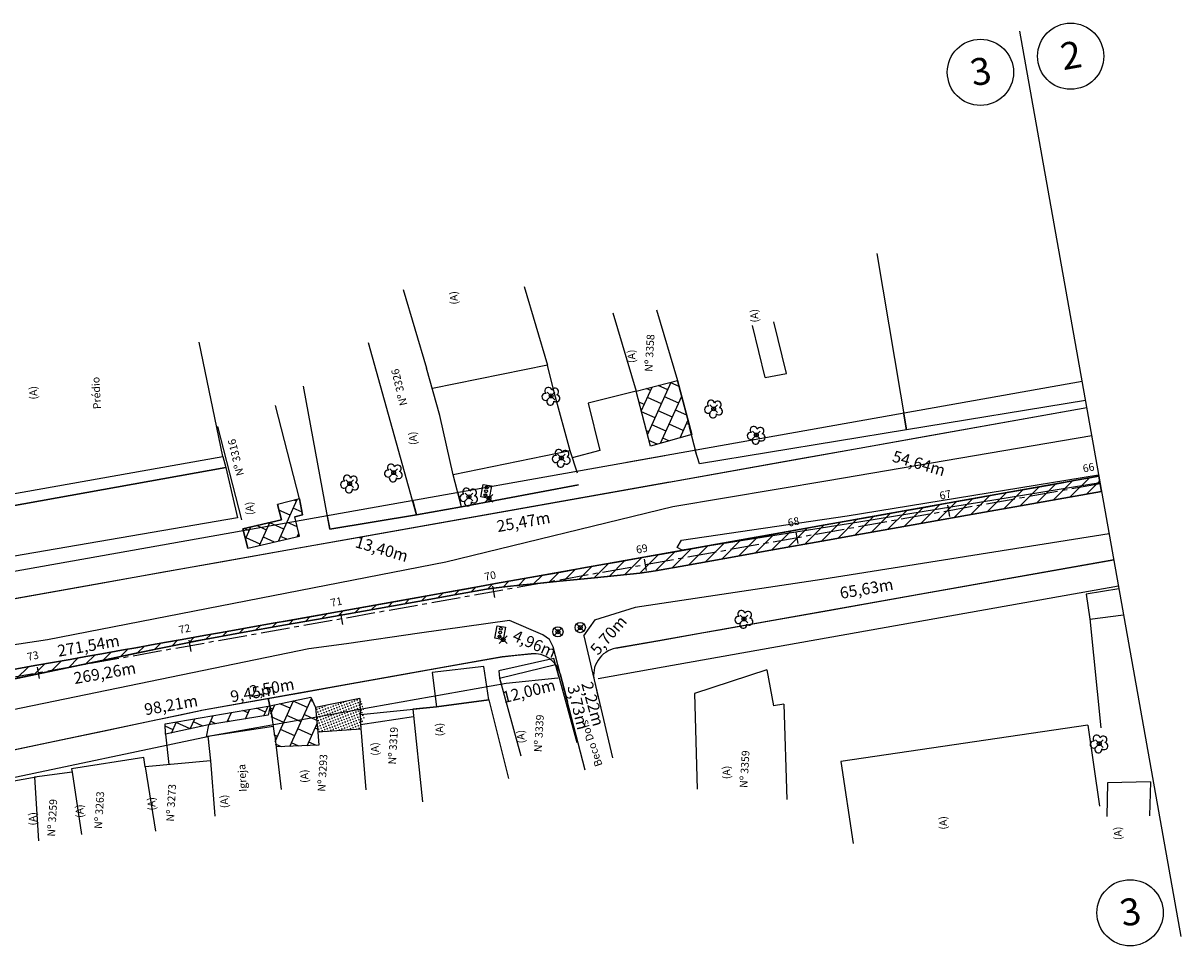
# Model space of a CAD drawing. Extents: x 183054 to 185151, y 662690 to 663284.
# Drawn here: x 183631 to 183781, y 662789 to 662909 of the extents above; entities that cross this region are included whole.
import ezdxf
from ezdxf.enums import TextEntityAlignment as Align

# ---------------------------------------------------------------- set-up
doc = ezdxf.new("R2010")
doc.units = 0
doc.header["$MEASUREMENT"] = 0
doc.header["$PDMODE"] = 35
doc.header["$PDSIZE"] = 0.5
doc.linetypes.add('CENTER2', pattern=[1.125, 0.75, -0.125, 0.125, -0.125])
doc.linetypes.add('CONTINUO', pattern=[0])
doc.layers.get('0').update_dxf_attribs({"linetype": 'CONTINUOUS'})
for name, color, linetype in [('_ARVORE', 3, 'CONTINUO'), ('_SEMAFORO', 1, 'CONTINUO'), ('ALVENARIA', 92, 'CONTINUOUS'), ('BASALTO', 253, 'CONTINUOUS'), ('CERCA', 35, 'CONTINUOUS'), ('COTASEIXO', 7, 'CONTINUOUS'), ('DEP', 20, 'CONTINUOUS'), ('EDIFICAÇÃO', 252, 'CONTINUOUS'), ('EIXO', 2, 'CENTER2'), ('GRAMA', 91, 'CONTINUOUS'), ('MEIOFIO', 7, 'CONTINUOUS'), ('MEIOFIONOVO', 30, 'CONTINUOUS'), ('MURO', 35, 'CONTINUOUS'), ('NOMESRUAS', 7, 'CONTINUOUS'), ('PROJETO', 2, 'CONTINUOUS'), ('PROJMEIOFIO', 5, 'CONTINUOUS'), ('PROJPASSEIO', 5, 'CONTINUOUS'), ('REMOCAO_CERCA', 170, 'CONTINUOUS'), ('SECOES', 2, 'CONTINUOUS'), ('TEXTO_EDIFICAÇÃO', 7, 'CONTINUOUS')]:
    doc.layers.add(name, color=color, linetype=linetype)
doc.styles.add('ROMANS', font='romans.shx', dxfattribs={"height": 1})
doc.styles.add('SIMPLEX', font='simplex', dxfattribs={"height": 0.2})
doc.styles.get("Standard").update_dxf_attribs({"font": 'ARIAL.TTF'})
pattern_1 = [(65.73335783, (713718.0353, 225671.2517), (-1.823285415, 0.8219673325), []), (155.73335783, (713718.0353, 225671.2517), (-2.2342690812, -0.089675375), [2, -2])]

# ---------------------------------------------------------------- blocks, each defined once
blk = doc.blocks.new('SIMB_ARVORE')
at = {"color": 0}
for centre, start, end in [((-0.88, -0.285), 87.01336, 319.18492), ((-0.545, 0.75), 18.74976, 233.1301), ((0.545, 0.75), 306.8699, 161.25024), ((0.88, -0.285), 234.92625, 89.00365), ((0, -0.925), 162.8241, 17.1759)]:
    blk.add_arc(centre, 0.575, start, end, dxfattribs=at)
blk.add_point((0, 0), dxfattribs=at)
for tag in ['COTA', 'PONTO', 'DESC']:
    blk.add_attdef(tag, (0, 0), '', height=1)
blk = doc.blocks.new('SIMB_SEMAFORO')
at = {"color": 0}
blk.add_lwpolyline([(-1.943, 2.9205), (0, 2.9205), (0, -0.0115), (-1.943, -0.0115), (-1.943, 2.9205)], close=True, dxfattribs=at)
for centre in [(-1.002, 2.3975), (-0.9905, 1.4885), (-0.9675, 0.557)]:
    blk.add_circle(centre, 0.3313, dxfattribs=at)
blk.add_point((0, 0), dxfattribs=at)
for tag in ['COTA', 'PONTO', 'DESC']:
    blk.add_attdef(tag, (0, 0), '', height=1)
blk = doc.blocks.new('SIMB_PV__DMAE')
at = {"color": 0}
blk.add_circle((0.0145, -0.0145), 1.4753, dxfattribs=at)
blk.add_point((0, 0), dxfattribs=at)
for tag in ['COTA', 'PONTO', 'DESC']:
    blk.add_attdef(tag, (0, 0), '', height=1)
blk = doc.blocks.new('A$C6585388C')
at = {"layer": 'NOMESRUAS', "linetype": 'CONTINUO', "style": 'SIMPLEX'}
blk.add_text('Beco Dois', height=1, rotation=108.6029, dxfattribs=at).set_placement((217.65, 17.25), align=Align.CENTER)

msp = doc.modelspace()

# ---------------------------------------------------------------- hatches: boundary and pattern name
at = {"layer": 'BASALTO'}
h = msp.add_hatch(dxfattribs=at)
h.set_pattern_fill('AR-B88', color=256, scale=0.25, angle=65.7333578, style=0)
h.set_pattern_definition(pattern_1)
h.paths.add_polyline_path([(183711.95098, 662853.77763), (183710.10169, 662860.8901), (183715.48452, 662862.28729), (183717.33216, 662855.28307)])
h = msp.add_hatch(dxfattribs=at)
h.set_pattern_fill('AR-B88', color=256, scale=0.25, angle=65.7333578, style=0)
h.set_pattern_definition(pattern_1)
h.paths.add_polyline_path([(183659.07192, 662843.02828), (183659.70034, 662840.50436), (183666.39838, 662842.07718), (183665.78545, 662844.56975), (183666.81617, 662844.82639), (183666.42108, 662846.90876), (183663.55583, 662846.19534), (183664.05886, 662844.17505)])
h = msp.add_hatch(dxfattribs=at)
h.set_pattern_fill('AR-B88', color=256, scale=0.25, angle=65.7333578, style=0)
h.set_pattern_definition([(65.73335783, (713718.3841, 225671.2682), (-1.823285415, 0.8219673325), []), (155.73335783, (713718.3841, 225671.2682), (-2.2342690812, -0.089675375), [2, -2])])
h.paths.add_polyline_path([(183662.54464, 662820.03378), (183662.7414, 662818.63316), (183663.3646, 662814.72579), (183669.02064, 662814.91387), (183668.77563, 662816.61376), (183668.55269, 662819.68144), (183667.86002, 662821.19374)])
h.paths.add_polyline_path([(183662.42394, 662817.63822), (183663.33463, 662819.6583), (183662.30903, 662820.12066), (183661.39834, 662818.10057)], flags=9)
h.paths.add_polyline_path([(183668.93929, 662815.12879), (183669.86398, 662817.17995), (183668.83839, 662817.64231), (183667.91369, 662815.59115)], flags=24)
h.paths.add_polyline_path([(183663.28324, 662814.94072), (183664.19393, 662816.9608), (183663.16833, 662817.42316), (183662.25764, 662815.40307)], flags=25)
h.paths.add_polyline_path([(183662.66004, 662818.84809), (183663.57073, 662820.86817), (183662.54513, 662821.33053), (183661.63444, 662819.31044)], flags=9)
h.paths.add_polyline_path([(183668.47133, 662819.89636), (183669.36801, 662821.88537), (183668.34241, 662822.34772), (183667.44574, 662820.35872)], flags=9)
h.paths.add_polyline_path([(183668.69427, 662816.82869), (183669.60496, 662818.84877), (183668.57936, 662819.31113), (183667.66867, 662817.29105)], flags=24)
h = msp.add_hatch(dxfattribs=at)
h.set_pattern_fill('AR-B88', color=256, scale=0.25, angle=65.7333578, style=0)
h.set_pattern_definition([(65.73335783, (713718.2344, 225672.6833), (-1.823285415, 0.8219673325), []), (155.73335783, (713718.2344, 225672.6833), (-2.2342690812, -0.089675375), [2, -2])])
h.paths.add_polyline_path([(183648.98277, 662817.71624), (183662.59164, 662820.04827), (183662.35554, 662818.8384), (183654.58621, 662817.57592), (183649.03829, 662816.35516)])
at = {"layer": 'GRAMA'}
h = msp.add_hatch(dxfattribs=at)
h.set_pattern_fill('ANSI31', color=256, scale=10, style=0)
h.paths.add_polyline_path([(183535.11665, 662822.09365), (183537.74171, 662821.34635), (183540.26395, 662820.67629), (183543.10187, 662819.97776), (183546.2187, 662819.27721), (183549.69207, 662818.57754), (183554.5142, 662817.74562), (183556.33102, 662817.47372), (183559.52499, 662817.05029), (183562.26721, 662816.74188), (183564.76698, 662816.50483), (183569.99462, 662816.1442), (183572.73666, 662816.02776), (183576.70367, 662815.94758), (183581.07749, 662815.98), (183583.96052, 662816.07069), (183588.38394, 662816.31719), (183591.6683, 662816.58464), (183594.61947, 662816.88666), (183597.79357, 662817.27712), (183600.42834, 662817.65326), (183602.88233, 662818.04637), (183609.49585, 662819.38487), (183613.64326, 662820.25526), (183617.20454, 662821.00264), (183621.16733, 662821.83428), (183627.14481, 662823.08873), (183633.50061, 662824.42257), (183637.26265, 662825.21208), (183641.36062, 662826.0721), (183644.99452, 662826.83472), (183648.61834, 662827.59522), (183653.58628, 662828.59048), (183658.75568, 662829.5108), (183664.58058, 662830.54781), (183669.61213, 662831.44358), (183677.86485, 662832.91283), (183682.01023, 662833.65083), (183686.51288, 662834.45245), (183690.67652, 662835.1937), (183692.32257, 662835.42244), (183693.38957, 662835.53093), (183695.01202, 662835.69589), (183698.11122, 662836.01099), (183700.1642, 662836.21973), (183702.43301, 662836.45041), (183704.70839, 662836.68175), (183710.59221, 662837.27998), (183712.59507, 662837.57235), (183716.55055, 662838.27667), (183721.61158, 662839.17786), (183727.5743, 662840.23961), (183734.91829, 662841.54731), (183739.49547, 662842.36235), (183753.85885, 662844.91995), (183761.43777, 662846.26949), (183770.50363, 662847.88379), (183770.1533, 662849.85286), (183768.71217, 662849.59625), (183766.95733, 662849.28377), (183764.47837, 662848.84236), (183761.25487, 662848.26837), (183759.48884, 662847.9539), (183756.76267, 662847.46847), (183753.98197, 662846.97333), (183750.4631, 662846.34665), (183747.4882, 662845.81702), (183744.66369, 662845.31408), (183740.61822, 662844.59372), (183734.37409, 662843.48187), (183727.978, 662842.34295), (183726.29034, 662842.04244), (183724.66689, 662841.75336), (183722.88868, 662841.43673), (183720.5927, 662841.0279), (183716.54672, 662840.30745), (183714.89506, 662840.01335), (183712.85407, 662839.64992), (183711.08253, 662839.33448), (183708.98327, 662838.96074), (183707.79295, 662838.74883), (183705.99915, 662838.42947), (183704.52472, 662838.16698), (183703.04045, 662837.90273), (183700.33953, 662837.42189), (183697.30972, 662836.88248), (183691.84367, 662835.90936), (183687.68965, 662835.16981), (183685.13276, 662834.7146), (183682.75696, 662834.29164), (183678.91248, 662833.6072), (183670.58545, 662832.12473), (183668.26124, 662831.71094), (183666.7974, 662831.45033), (183665.09898, 662831.14796), (183662.98596, 662830.77178), (183660.08165, 662830.25472), (183657.02846, 662829.71116), (183653.98979, 662829.17018), (183651.18086, 662828.6701), (183649.14765, 662828.30813), (183647.18645, 662827.95897), (183645.41897, 662827.64431), (183643.32638, 662827.27176), (183640.74742, 662826.81262), (183638.6782, 662826.44424), (183636.6294, 662826.07949), (183632.32097, 662825.31245), (183631.60427, 662825.18486), (183629.01433, 662824.72377), (183626.43997, 662824.26545), (183623.96584, 662823.82498), (183621.07225, 662823.30983), (183617.41264, 662822.6583), (183615.41838, 662822.30326), (183613.19735, 662821.90785), (183610.6872, 662821.46096), (183608.26247, 662821.03162), (183606.92074, 662820.80667), (183605.34091, 662820.55779), (183603.90387, 662820.34637), (183602.65036, 662820.17354), (183599.64371, 662819.80276), (183597.16834, 662819.54363), (183595.64118, 662819.40443), (183594.10751, 662819.28046), (183592.70414, 662819.18088), (183590.17002, 662819.03454), (183589.40391, 662818.99876), (183588.32313, 662818.95496), (183587.28602, 662818.92026), (183584.52459, 662818.86288), (183582.44824, 662818.85323), (183580.77844, 662818.86632), (183578.02764, 662818.92843), (183575.66929, 662819.02191), (183572.23328, 662819.22473), (183571.43887, 662819.28289), (183569.82764, 662819.4139), (183568.84729, 662819.50217), (183567.3067, 662819.65401), (183565.85552, 662819.81174), (183564.33276, 662819.99264), (183561.70209, 662820.34246), (183559.3886, 662820.68938), (183556.62296, 662821.15272), (183553.18434, 662821.80335), (183550.51652, 662822.33048), (183548.65363, 662822.7886), (183546.77797, 662823.23969), (183545.14025, 662823.65451), (183543.23249, 662824.1626), (183541.02688, 662824.78374), (183539.2712, 662825.30431), (183536.01308, 662826.33269), (183534.17229, 662826.95008), (183531.4776, 662827.90208), (183529.69856, 662828.56249), (183527.0502, 662829.59351), (183524.16818, 662830.78194), (183521.22761, 662832.01246), (183518.83911, 662833.01332), (183517.64535, 662833.51357), (183516.016, 662834.19636), (183514.61746, 662834.78242), (183511.8712, 662835.93325), (183509.51492, 662836.92065), (183507.08747, 662837.93789), (183504.53947, 662839.00564), (183504.23066, 662839.03095), (183503.95602, 662838.85712), (183503.84641, 662838.5308), (183503.93832, 662838.25533), (183504.20514, 662837.86992), (183504.45174, 662837.48023), (183504.67547, 662837.10578), (183504.75157, 662836.97841), (183505.01331, 662836.48701), (183505.30914, 662835.88892), (183505.61188, 662835.1769), (183505.83368, 662834.58152), (183505.99789, 662834.07051), (183506.11662, 662833.66312), (183506.32986, 662833.26845), (183506.7299, 662833.02543), (183509.07011, 662832.01106), (183511.47432, 662831.00357), (183513.96637, 662829.95927), (183516.39903, 662828.93985), (183518.64562, 662827.99841), (183528.19973, 662824.40772), (183530.90897, 662823.39971), (183532.57488, 662822.86651)])
h = msp.add_hatch(dxfattribs=at)
h.set_pattern_fill('CROSS', color=256, angle=65.7333578, style=0)
h.set_pattern_definition([(65.733357834, (713718.38414, 225671.2682), (-0.12516476031, 0.33065659343), [0.125, -0.375]), (155.733357834, (713718.4668, 225671.2995), (-0.33065659343, -0.12516476031), [0.125, -0.375])])
h.paths.add_polyline_path([(183674.35117, 662817.03448), (183674.94249, 662818.75004), (183674.29028, 662821.09421), (183668.55269, 662819.68144), (183668.77563, 662816.61376)])
h.paths.add_polyline_path([(183668.93929, 662815.12879), (183669.86398, 662817.17995), (183668.83839, 662817.64231), (183667.91369, 662815.59115)], flags=9)
h.paths.add_polyline_path([(183668.69427, 662816.82869), (183669.60496, 662818.84877), (183668.57936, 662819.31113), (183667.66867, 662817.29105)], flags=25)
h.paths.add_polyline_path([(183674.93614, 662816.74828), (183675.84683, 662818.76836), (183674.82123, 662819.23072), (183673.91054, 662817.21063)], flags=9)
h.paths.add_polyline_path([(183674.86113, 662818.96497), (183675.78583, 662821.01613), (183674.76023, 662821.47848), (183673.83553, 662819.42732)], flags=9)

# ---------------------------------------------------------------- linework, layer by layer
at = {"layer": 'ALVENARIA'}
for p, q in [((183702.6299, 662848.73488, -5.4935), (183687.42063, 662845.88701, -5.2635)), ((183662.3255, 662821.02858, -3.2235), (183662.86056, 662818.5759, -3.2235))]:
    msp.add_line(p, q, dxfattribs=at)
at = {"layer": 'ALVENARIA', "flags": 128}
for points, elevation in [([(183681.10555, 662846.64134), (183681.60433, 662844.85196), (183687.42063, 662845.88701), (183687.01601, 662847.74643)], -5.2635), ([(183700.14331, 662823.56693), (183699.64234, 662825.39558), (183699.39866, 662826.18114), (183692.27725, 662824.5772), (183692.38481, 662823.64788), (183692.62192, 662822.78241)], -4.1545)]:
    msp.add_lwpolyline(points, dxfattribs=dict(at, elevation=elevation))
at = {"layer": 'CERCA'}
for p, q in [((183741.31793, 662878.75699, -6.5575), (183745.19277, 662855.8839, -6.0345)), ((183717.33216, 662855.28307, -6.7995), (183715.48452, 662862.28729, -4.3485)), ((183768.40194, 662859.69058, -6.36762), (183745.19277, 662855.8839, -6.0345)), ((183717.97973, 662852.56751, -5.5975), (183716.99553, 662856.39191, -6.7995)), ((183745.19277, 662855.8839, -6.0345), (183718.31635, 662851.45867, -5.5975)), ((183701.54502, 662853.13887, -5.7035), (183686.33232, 662850.03038, -5.2635)), ((183662.35554, 662818.8384, -3.5565), (183654.58621, 662817.57592, -3.8575)), ((183654.52044, 662816.13458, -3.8575), (183654.60813, 662815.38421, -2.3515)), ((183654.60813, 662815.38421, -2.3515), (183654.60813, 662815.38421, -2.3515))]:
    msp.add_line(p, q, dxfattribs=at)
at = {"layer": 'CERCA', "elevation": -5.2635, "flags": 128}
msp.add_lwpolyline([(183681.60433, 662844.85196), (183670.32879, 662842.98507), (183666.93108, 662861.52509)], dxfattribs=at)
at = {"layer": 'COTASEIXO'}
for centre in [(183766.48525, 662904.37348, -32.3425), (183754.77973, 662902.28953, -32.3425), (183774.20279, 662793.19041, -32.3425)]:
    msp.add_circle(centre, 4.29538, dxfattribs=at)
at = {"layer": 'DEP', "linetype": 'CONTINUO'}
for centre in [(183699.94214, 662829.66158, -4.8755), (183702.84311, 662830.21305, -4.8535)]:
    msp.add_circle(centre, 0.25635, dxfattribs=at)
at = {"layer": 'EDIFICAÇÃO'}
for p, q in [((183695.54604, 662874.48158, -6.19033), (183698.58374, 662864.2935, -5.9335)), ((183679.86673, 662874.07501, -5.52033), (183682.90442, 662863.88693, -5.2635)), ((183712.74968, 662871.45965, -7.03072), (183715.48452, 662862.28729, -6.7995)), ((183707.064, 662871.07818, -7.05633), (183710.10169, 662860.8901, -6.7995)), ((183726.83106, 662862.68631, -2.6575), (183725.19687, 662869.39985, -23.27394)), ((183729.61721, 662863.1849, -11.72606), (183727.98302, 662869.89845, -32.3425)), ((183656.45683, 662852.41546, -4.3075), (183653.38886, 662867.27124, -31.2825)), ((183698.58374, 662864.2935, -5.9335), (183683.65309, 662861.24264, -5.50166)), ((183726.83106, 662862.68631, -2.6575), (183729.61721, 662863.1849, -11.72606)), ((183666.42108, 662846.90876, -5.3675), (183663.2987, 662859.02333, -32.3425)), ((183658.91898, 662844.17936, -32.3425), (183655.7966, 662856.29393, -59.3175)), ((183666.42108, 662846.90876, -5.3675), (183663.55583, 662846.19534, -4.6335)), ((183664.05886, 662844.17505, -4.6335), (183663.55583, 662846.19534, -4.6335)), ((183666.81617, 662844.82639, -5.3675), (183665.78545, 662844.56975, -5.10346)), ((183666.39838, 662842.07718, -5.1335), (183665.78545, 662844.56975, -5.10346)), ((183659.07192, 662843.02828, -4.6335), (183664.05886, 662844.17505, -4.6335)), ((183659.70034, 662840.50436, -4.6335), (183659.07192, 662843.02828, -4.6335)), ((183659.70034, 662840.50436, -4.6335), (183666.39838, 662842.07718, -4.8105)), ((183768.96665, 662831.33204, -32.3425), (183770.4096, 662817.18092, -1.5355)), ((183654.51528, 662816.12259, -3.4855), (183663.02319, 662817.39685, -3.2235)), ((183768.70576, 662817.55817, -1.5355), (183736.66241, 662812.83723, -0.9265)), ((183768.70576, 662817.55817, -1.5355), (183770.23104, 662807.03847, -0.0415)), ((183736.66241, 662812.83723, -0.9265), (183738.27096, 662802.19698, -32.3425)), ((183771.2696, 662810.04837, -0.2795), (183771.19255, 662805.68134, -32.3425)), ((183776.86975, 662810.16841, -0.3925), (183771.2696, 662810.04837, -0.2795)), ((183776.86975, 662810.16841, -0.3925), (183776.71471, 662805.78695, -32.3425))]:
    msp.add_line(p, q, dxfattribs=at)
at = {"layer": 'EDIFICAÇÃO', "flags": 128}
for points, elevation in [([(183687.42063, 662845.88701), (183681.60433, 662844.85196), (183675.38133, 662867.17722)], -5.2635), ([(183702.47754, 662850.23395), (183701.54502, 662853.13887), (183699.508, 662860.57948), (183698.58374, 662864.2935)], -5.5265), ([(183687.42063, 662845.88701), (183686.33232, 662850.03038), (183684.64012, 662857.75651), (183682.90442, 662863.88693)], -5.2635), ([(183717.33216, 662855.28307), (183711.95098, 662853.77763), (183710.10169, 662860.8901), (183715.48452, 662862.28729)], -6.7995), ([(183711.95098, 662853.77763), (183710.10169, 662860.8901), (183715.48452, 662862.28729), (183717.33216, 662855.28307), (183711.95098, 662853.77763)], -6.7995), ([(183710.10169, 662860.8901), (183703.86634, 662859.35619), (183705.39789, 662853.21295)], -6.7995), ([(183658.34837, 662844.46235), (183627.89751, 662839.2035), (183626.47935, 662847.08251), (183656.45683, 662852.41546), (183656.85475, 662850.99875), (183626.74978, 662845.58008), (183656.85475, 662850.99875), (183658.34837, 662844.46235)], -4.3075), ([(183705.39789, 662853.21295), (183701.79479, 662852.22653)], -6.7995), ([(183659.07192, 662843.02828), (183659.70034, 662840.50436), (183666.39838, 662842.07718), (183665.78545, 662844.56975), (183666.81617, 662844.82639), (183666.42108, 662846.90876), (183663.55583, 662846.19534), (183664.05886, 662844.17505), (183659.07192, 662843.02828)], -4.6335), ([(183666.42108, 662846.90876), (183666.81617, 662844.82639)], -5.3675), ([(183772.75604, 662835.23366), (183768.49498, 662834.56417), (183768.96888, 662831.29889), (183773.35704, 662831.85788)], -32.3425), ([(183690.99235, 662820.81549), (183690.33987, 662825.1482), (183683.61029, 662824.39363), (183684.20155, 662819.94248), (183690.99235, 662820.81549), (183684.20155, 662819.94248), (183681.12868, 662819.63061)], -3.5335), ([(183699.64234, 662825.39558), (183699.39866, 662826.18114), (183692.27725, 662824.5772), (183692.38481, 662823.64788), (183699.64234, 662825.39558)], -4.1545), ([(183699.64234, 662825.39558), (183702.40792, 662815.30055)], -4.1545), ([(183692.38481, 662823.64788), (183695.15039, 662813.55286)], -4.1545), ([(183727.07111, 662824.72721), (183717.65443, 662821.64278)], -1.9605), ([(183727.07111, 662824.72721), (183727.93366, 662820.03403)], -1.9605), ([(183662.54464, 662820.03378), (183667.86002, 662821.19374), (183668.46713, 662819.81917), (183668.77563, 662816.61376)], -4.3355), ([(183674.22715, 662821.0208), (183668.46713, 662819.81917)], -3.9605), ([(183674.22715, 662821.0208), (183674.29861, 662818.94111), (183674.35117, 662817.03448)], -3.9605), ([(183690.99235, 662820.81549), (183693.52779, 662810.61385)], -3.5335), ([(183717.65443, 662821.64278), (183718.01256, 662809.25449)], -1.6395), ([(183648.98277, 662817.71624), (183662.59164, 662820.04827), (183662.35554, 662818.8384), (183654.58621, 662817.57592), (183654.58621, 662817.57592), (183649.03829, 662816.35516), (183648.98277, 662817.71624)], -3.8475), ([(183674.30974, 662818.9223), (183684.20155, 662819.94248)], -3.9605), ([(183681.12868, 662819.63061), (183682.39039, 662807.59819)], -3.5335), ([(183729.28018, 662820.28151), (183727.93366, 662820.03403)], 0.9425), ([(183729.28018, 662820.28151), (183729.63832, 662807.89321)], 0.9425), ([(183654.58621, 662817.57592), (183649.03829, 662816.35516), (183649.45402, 662812.42007)], -32.3425), ([(183674.33201, 662817.62565), (183681.19549, 662818.67724)], -3.9605), ([(183674.33201, 662817.62565), (183675.02253, 662809.14083)], -3.9605), ([(183654.52226, 662816.12467), (183654.85419, 662812.90651)], -3.4855), ([(183663.21484, 662816.1409), (183664.04211, 662809.19793)], -3.2235), ([(183674.35117, 662817.03448), (183668.77563, 662816.61376), (183668.92817, 662814.93138), (183663.3646, 662814.72579)], -0.8995), ([(183654.84799, 662812.90665), (183646.37239, 662812.1114), (183647.70613, 662803.79643)], -2.5125), ([(183636.89971, 662811.43254), (183632.02552, 662810.79689), (183632.52078, 662802.52402)], -1.9165), ([(183632.2186, 662810.7841), (183627.63704, 662809.95258), (183627.77416, 662802.33213)], -3.3695)]:
    msp.add_lwpolyline(points, dxfattribs=dict(at, elevation=elevation))
at = {"layer": 'EIXO', "ltscale": 5}
msp.add_line((183770.32856, 662848.86881, -32.3425), (183604.05937, 662819.26569, -32.3425), dxfattribs=at)
at = {"layer": 'MEIOFIO'}
for p, q in [((183769.21786, 662855.10759, -6.56177), (183734.96137, 662849.24161, -6.0715)), ((183737.50488, 662844.70092, -5.7185), (183770.11685, 662850.05799, -6.17806)), ((183734.18219, 662836.44108, -9.3455), (183709.98004, 662832.81715, -5.7445)), ((183709.98004, 662832.81715, -5.7445), (183704.71107, 662831.18682, -5.7445)), ((183704.73881, 662831.20944, -5.7445), (183703.27507, 662829.12976, -4.8535)), ((183703.28964, 662829.12319, -32.3425), (183707.03232, 662813.31991, -32.3425))]:
    msp.add_line(p, q, dxfattribs=at)
at = {"layer": 'MEIOFIO', "flags": 128}
for points, elevation in [([(183734.96137, 662849.24161), (183714.85144, 662845.87677), (183685.39113, 662838.68246)], -6.0715), ([(183770.30479, 662849.00229), (183737.66138, 662843.6563)], -6.3865), ([(183737.66138, 662843.6563), (183716.06836, 662840.23981), (183715.43174, 662840.62334), (183715.97361, 662841.54308), (183737.50488, 662844.70092)], -6.3865), ([(183771.48119, 662842.39448), (183734.18219, 662836.44108)], -9.3455), ([(183685.39113, 662838.68246), (183633.68343, 662828.63673), (183593.90803, 662822.58538)], -6.0715), ([(183703.48513, 662811.70726), (183699.31342, 662827.71229), (183698.86541, 662828.65249), (183697.98335, 662829.28155), (183693.67486, 662831.11875), (183681.96326, 662829.49161), (183672.48966, 662828.11544), (183667.62046, 662827.464)], -1.7705), ([(183667.62046, 662827.464), (183616.59772, 662816.93426)], -4.9995)]:
    msp.add_lwpolyline(points, dxfattribs=dict(at, elevation=elevation))
at = {"layer": 'MEIOFIONOVO', "elevation": -32.3425, "flags": 128}
for points in [[(183768.57589, 662858.7135), (183756.22814, 662856.51482), (183748.41913, 662855.12432), (183739.04074, 662853.45437), (183731.17661, 662852.05406), (183722.27146, 662850.46838), (183709.50559, 662848.19525), (183698.55159, 662846.24509), (183687.09331, 662844.20516), (183680.24833, 662842.98654), (183673.19631, 662841.73106), (183666.79212, 662840.59091), (183656.18927, 662838.70327), (183648.29447, 662837.29775), (183641.14588, 662836.02508), (183637.50748, 662835.37733), (183629.51301, 662833.95406)], [(183629.01433, 662824.72377), (183631.60427, 662825.18486), (183632.32097, 662825.31245), (183636.6294, 662826.07949), (183638.6782, 662826.44424), (183640.74742, 662826.81262), (183643.32638, 662827.27176), (183645.41897, 662827.64431), (183647.18645, 662827.95897), (183649.14765, 662828.30813), (183651.18086, 662828.6701), (183653.98979, 662829.17018), (183657.02846, 662829.71116), (183660.08165, 662830.25472), (183662.98596, 662830.77178), (183665.09898, 662831.14796), (183666.7974, 662831.45033), (183668.26124, 662831.71094), (183670.58545, 662832.12473), (183678.91248, 662833.6072), (183682.75696, 662834.29164), (183685.13276, 662834.7146), (183687.68965, 662835.16981), (183691.84367, 662835.90936), (183697.30972, 662836.88248), (183700.33953, 662837.42189), (183703.04045, 662837.90273), (183704.52472, 662838.16698), (183705.99915, 662838.42947), (183707.79295, 662838.74883), (183708.98327, 662838.96074), (183711.08253, 662839.33448), (183712.85407, 662839.64992), (183714.89506, 662840.01335), (183716.54672, 662840.30745), (183720.5927, 662841.0279), (183722.88868, 662841.43673), (183724.66689, 662841.75336), (183726.29034, 662842.04244), (183727.978, 662842.34295), (183734.37409, 662843.48187), (183740.61822, 662844.59372), (183744.66369, 662845.31408), (183747.4882, 662845.81702), (183750.4631, 662846.34665), (183753.98197, 662846.97333), (183756.76267, 662847.46847), (183759.48884, 662847.9539), (183761.25487, 662848.26837), (183764.47837, 662848.84236), (183766.95733, 662849.28377), (183768.71217, 662849.59625), (183770.1533, 662849.85286), (183770.50363, 662847.88379), (183761.43777, 662846.26949), (183753.85885, 662844.91995), (183739.49547, 662842.36235), (183734.91829, 662841.54731), (183727.5743, 662840.23961), (183721.61158, 662839.17786), (183716.55055, 662838.27667), (183712.59507, 662837.57235), (183710.59221, 662837.27998), (183704.70839, 662836.68175), (183702.43301, 662836.45041), (183700.1642, 662836.21973), (183698.11122, 662836.01099), (183695.01202, 662835.69589), (183693.38957, 662835.53093), (183692.32257, 662835.42244), (183690.67652, 662835.1937), (183686.51288, 662834.45245), (183682.01023, 662833.65083), (183677.86485, 662832.91283), (183669.61213, 662831.44358), (183664.58058, 662830.54781), (183658.75568, 662829.5108), (183653.58628, 662828.59048), (183648.61834, 662827.59522), (183644.99452, 662826.83472), (183641.36062, 662826.0721), (183637.26265, 662825.21208), (183633.50061, 662824.42257), (183627.14481, 662823.08873)], [(183707.46917, 662827.51822), (183713.64073, 662828.61697), (183718.89164, 662829.55198), (183720.90317, 662829.91016), (183727.19364, 662831.03027), (183735.05255, 662832.42967), (183739.85611, 662833.28502), (183743.48385, 662833.93099), (183746.88362, 662834.53637), (183772.08153, 662839.02239)], [(183600.02274, 662808.4986), (183604.2297, 662809.14658), (183606.08373, 662809.47274), (183610.21873, 662810.34052), (183614.61456, 662811.35485), (183620.47478, 662812.49288), (183624.21058, 662813.27689), (183627.89088, 662814.04924), (183633.61112, 662815.24971), (183637.54464, 662816.07521), (183641.116, 662816.8247), (183643.92365, 662817.41392), (183647.77349, 662818.22186), (183650.97258, 662818.89323), (183653.94804, 662819.51767), (183659.37427, 662820.47941), (183666.26396, 662821.70599), (183673.2015, 662822.94109), (183677.8392, 662823.76674), (183685.04964, 662825.05043), (183691.91682, 662826.273), (183692.72599, 662826.41706), (183694.60697, 662826.6083), (183696.48795, 662826.79955)], [(183700.22882, 662824.20028), (183701.16946, 662820.59144)], [(183704.67684, 662823.26581), (183705.18733, 662821.1103)]]:
    msp.add_lwpolyline(points, dxfattribs=at)
at = {"layer": 'MEIOFIONOVO', "flags": 128}
msp.add_lwpolyline([(183627.14481, 662823.08873), (183633.50061, 662824.42257), (183637.26265, 662825.21208), (183641.36062, 662826.0721), (183644.99452, 662826.83472), (183648.61834, 662827.59522), (183653.58628, 662828.59048), (183658.75568, 662829.5108), (183664.58058, 662830.54781), (183669.61213, 662831.44358), (183677.86485, 662832.91283), (183682.01023, 662833.65083), (183686.51288, 662834.45245), (183690.67652, 662835.1937), (183692.32257, 662835.42244), (183693.38957, 662835.53093), (183695.01202, 662835.69589), (183698.11122, 662836.01099), (183700.1642, 662836.21973), (183702.43301, 662836.45041), (183704.70839, 662836.68175), (183710.59221, 662837.27998), (183712.59507, 662837.57235), (183716.55055, 662838.27667), (183721.61158, 662839.17786), (183727.5743, 662840.23961), (183734.91829, 662841.54731), (183739.49547, 662842.36235), (183753.85885, 662844.91995), (183761.43777, 662846.26949), (183770.50363, 662847.88379), (183770.1533, 662849.85286), (183768.71217, 662849.59625), (183766.95733, 662849.28377), (183764.47837, 662848.84236), (183761.25487, 662848.26837), (183759.48884, 662847.9539), (183756.76267, 662847.46847), (183753.98197, 662846.97333), (183750.4631, 662846.34665), (183747.4882, 662845.81702), (183744.66369, 662845.31408), (183740.61822, 662844.59372), (183734.37409, 662843.48187), (183727.978, 662842.34295), (183726.29034, 662842.04244), (183724.66689, 662841.75336), (183722.88868, 662841.43673), (183720.5927, 662841.0279), (183716.54672, 662840.30745), (183714.89506, 662840.01335), (183712.85407, 662839.64992), (183711.08253, 662839.33448), (183708.98327, 662838.96074), (183707.79295, 662838.74883), (183705.99915, 662838.42947), (183704.52472, 662838.16698), (183703.04045, 662837.90273), (183700.33953, 662837.42189), (183697.30972, 662836.88248), (183691.84367, 662835.90936), (183687.68965, 662835.16981), (183685.13276, 662834.7146), (183682.75696, 662834.29164), (183678.91248, 662833.6072), (183670.58545, 662832.12473), (183668.26124, 662831.71094), (183666.7974, 662831.45033), (183665.09898, 662831.14796), (183662.98596, 662830.77178), (183660.08165, 662830.25472), (183657.02846, 662829.71116), (183653.98979, 662829.17018), (183651.18086, 662828.6701), (183649.14765, 662828.30813), (183647.18645, 662827.95897), (183645.41897, 662827.64431), (183643.32638, 662827.27176), (183640.74742, 662826.81262), (183638.6782, 662826.44424), (183636.6294, 662826.07949), (183632.32097, 662825.31245), (183631.60427, 662825.18486), (183629.01433, 662824.72377)], dxfattribs=at)
at = {"layer": 'MEIOFIONOVO'}
for centre, start, end in [((183696.84198, 662823.3175, -32.3425), 14.6090884, 95.805526), ((183708.08263, 662824.0724, -32.3425), 100.0946793, 193.3238304)]:
    msp.add_arc(centre, 3.5, start, end, dxfattribs=at)
at = {"layer": 'MURO'}
for p, q in [((183687.42063, 662845.88701, -5.2635), (183702.6299, 662848.73488, -5.4935)), ((183654.8593, 662812.90295, -2.5125), (183655.43992, 662805.71872, -32.3425))]:
    msp.add_line(p, q, dxfattribs=at)
at = {"layer": 'MURO', "flags": 128}
for points, elevation in [([(183663.20197, 662816.15681), (183662.86056, 662818.5759), (183662.3255, 662821.02858)], -3.2235), ([(183646.37239, 662812.1114), (183646.21185, 662813.33444), (183636.82557, 662811.88839), (183636.8958, 662811.4526), (183638.12987, 662803.33021)], -3.2165)]:
    msp.add_lwpolyline(points, dxfattribs=dict(at, elevation=elevation))
at = {"layer": 'PROJETO'}
for p, q in [((183714.44337, 662849.07433, -32.3425), (183604.88887, 662829.57019, -32.3425)), ((183711.43362, 662837.36553, -32.3425), (183691.48032, 662835.33681, -32.3425)), ((183691.48032, 662835.33681, -32.3425), (183652.09954, 662828.32579, -32.3425))]:
    msp.add_line(p, q, dxfattribs=at)
at = {"layer": 'PROJMEIOFIO', "color": 10}
for p, q in [((183768.57589, 662858.7135, -32.3425), (183709.50559, 662848.19525, -32.3425)), ((183714.44337, 662849.07433, -32.3425), (183604.88887, 662829.57019, -32.3425)), ((183770.15336, 662849.85287, -32.3425), (183711.08307, 662839.33457, -32.3425)), ((183770.50391, 662847.88384, -32.3425), (183711.43362, 662837.36553, -32.3425)), ((183711.08307, 662839.33457, -32.3425), (183609.08024, 662821.17487, -32.3425)), ((183772.08138, 662839.02322, -32.3425), (183713.0111, 662828.50486, -32.3425)), ((183711.43362, 662837.36553, -32.3425), (183691.48032, 662835.33681, -32.3425)), ((183691.48032, 662835.33681, -32.3425), (183652.09954, 662828.32579, -32.3425)), ((183604.23523, 662818.28086, -32.3425), (183652.09954, 662828.32579, -32.3425)), ((183713.0111, 662828.50486, -32.3425), (183707.46917, 662827.51822, -32.3425)), ((183692.72599, 662826.41706, -32.3425), (183653.67702, 662819.46512, -32.3425)), ((183696.48795, 662826.79955, -32.3425), (183692.72599, 662826.41706, -32.3425)), ((183606.08373, 662809.47274, -32.3425), (183653.94804, 662819.51767, -32.3425))]:
    msp.add_line(p, q, dxfattribs=at)
at = {"layer": 'PROJMEIOFIO', "color": 10, "elevation": -32.3425, "flags": 128}
msp.add_lwpolyline([(183770.50391, 662847.88384), (183770.1533, 662849.85286)], dxfattribs=at)
at = {"layer": 'PROJPASSEIO', "color": 10}
for p, q in [((183767.96243, 662862.1593, -32.3425), (183708.89213, 662851.64107, -32.3425)), ((183713.8299, 662852.52014, -32.3425), (183604.2754, 662833.01601, -32.3425)), ((183772.69484, 662835.57742, -32.3425), (183713.62456, 662825.05904, -32.3425)), ((183713.62456, 662825.05904, -32.3425), (183705.17408, 662823.55459, -32.3425)), ((183699.92249, 662823.63071, -32.3425), (183693.21041, 662822.94827, -32.3425)), ((183693.21041, 662822.94827, -32.3425), (183654.29048, 662816.0193, -32.3425)), ((183606.61858, 662806.00874, -32.3425), (183654.6669, 662816.09229, -32.3425))]:
    msp.add_line(p, q, dxfattribs=at)
at = {"layer": 'REMOCAO_CERCA', "flags": 128}
for points, elevation in [([(183768.40194, 662859.69058), (183745.19277, 662855.8839), (183744.85171, 662857.89721)], -6.36762), ([(183745.19277, 662855.8839), (183718.31635, 662851.45867), (183717.76462, 662853.22093)], -6.0345), ([(183669.97331, 662844.92477), (183670.32879, 662842.98507), (183681.60433, 662844.85196)], -5.2635), ([(183662.35554, 662818.8384), (183654.58621, 662817.57592), (183654.29048, 662816.0193)], -3.5565)]:
    msp.add_lwpolyline(points, dxfattribs=dict(at, elevation=elevation))
at = {"layer": 'SECOES'}
for p, q in [((183770.19745, 662849.60526, -32.3425), (183770.46036, 662848.12848, -32.3425)), ((183750.50706, 662846.09976, -32.3425), (183750.76997, 662844.62298, -32.3425)), ((183750.50706, 662846.09976, -32.3425), (183750.76997, 662844.62298, -32.3425)), ((183750.50706, 662846.09976, -32.3425), (183750.76997, 662844.62298, -32.3425)), ((183730.81667, 662842.59425, -32.3425), (183731.07958, 662841.11747, -32.3425)), ((183730.81667, 662842.59425, -32.3425), (183731.07958, 662841.11747, -32.3425)), ((183711.12628, 662839.08874, -32.3425), (183711.38919, 662837.61196, -32.3425)), ((183691.43589, 662835.58324, -32.3425), (183691.6988, 662834.10646, -32.3425)), ((183691.43589, 662835.58324, -32.3425), (183691.6988, 662834.10646, -32.3425)), ((183671.7455, 662832.07773, -32.3425), (183672.00841, 662830.60095, -32.3425)), ((183671.7455, 662832.07773, -32.3425), (183672.00841, 662830.60095, -32.3425)), ((183652.05511, 662828.57223, -32.3425), (183652.31802, 662827.09545, -32.3425)), ((183652.05511, 662828.57223, -32.3425), (183652.31802, 662827.09545, -32.3425)), ((183632.36472, 662825.06672, -32.3425), (183632.62763, 662823.58994, -32.3425))]:
    msp.add_line(p, q, dxfattribs=at)
at = {"layer": 'TEXTO_EDIFICAÇÃO', "elevation": -32.3425, "flags": 128}
msp.add_lwpolyline([(183759.86714, 662907.63046), (183780.78997, 662790.10716)], dxfattribs=at)

# ---------------------------------------------------------------- block references
at = {"layer": '_ARVORE', "xscale": 0.7999999999729287, "yscale": 0.8, "zscale": 0.8, "rotation": 351.7923444677221}
for p in [(183699.06674, 662860.28098, -5.8835), (183720.16711, 662858.60938, -2.4935), (183725.70473, 662855.21345, -4.2245), (183700.40179, 662852.22006, -5.6125), (183678.62828, 662850.323, -5.5555), (183672.9272, 662848.8817, -4.1295), (183688.39702, 662847.17835, -4.4685), (183724.1035, 662831.3226, -2.2345), (183770.2016, 662815.14678, -1.2735)]:
    msp.add_blockref('SIMB_ARVORE', p, dxfattribs=at)
at = {"layer": '_SEMAFORO', "xscale": 0.5624999999871317, "yscale": 0.5625, "zscale": 0.5625, "rotation": 349.2896301121403}
for p in [(183691.00709, 662846.97992, -5.3645), (183692.84041, 662828.63451, -4.8025)]:
    msp.add_blockref('SIMB_SEMAFORO', p, dxfattribs=at)
at = {"layer": 'DEP', "linetype": 'CONTINUO', "xscale": 0.4500000000349743, "yscale": 0.4499999999534339, "zscale": 0.45, "rotation": 349.2896301107507}
for p in [(183702.84311, 662830.21305, -4.8535), (183699.94214, 662829.66158, -4.8755)]:
    msp.add_blockref('SIMB_PV__DMAE', p, dxfattribs=at)
at = {"layer": 'GRAMA'}
msp.add_blockref('A$C6585388C', (183487.10497, 662798.08459), dxfattribs=at)

# ---------------------------------------------------------------- texts
at = {"layer": 'ALVENARIA', "style": 'ROMANS'}
for s, rotation, p in [('25,47m', 9.9449928, (183695.50775, 662843.74575)), ('2,50m', 9.9449928, (183662.85792, 662822.21856)), ('12,00m', 13.9790459, (183696.22346, 662821.7763))]:
    msp.add_text(s, height=1.5, rotation=rotation, dxfattribs=at).set_placement(p, align=Align.MIDDLE)
at = {"layer": 'MEIOFIONOVO', "style": 'ROMANS'}
for s, rotation, p in [('65,63m', 9.9449928, (183740.03085, 662835.07488)), ('5,70m', 48.6061513, (183706.65798, 662829.09209)), ('4,96m', 336.0119714, (183696.83853, 662827.9139)), ('271,54m', 9.9449928, (183639.05707, 662827.66897)), ('269,26m', 9.9449928, (183641.16707, 662824.12311)), ('3,73m', 283.2282259, (183702.36891, 662819.8076)), ('2,22m', 285.5399465, (183704.28263, 662820.25237)), ('98,21m', 9.9449928, (183649.76842, 662819.974))]:
    msp.add_text(s, height=1.5, rotation=rotation, dxfattribs=at).set_placement(p, align=Align.MIDDLE)
at = {"layer": 'REMOCAO_CERCA', "style": 'ROMANS'}
for s, rotation, p in [('54,64m', 343.7386309, (183746.74343, 662851.34757)), ('13,40m', 343.7386309, (183677.03391, 662840.2233)), ('9,45m', 9.9449928, (183660.38208, 662821.54449))]:
    msp.add_text(s, height=1.5, rotation=rotation, dxfattribs=at).set_placement(p, align=Align.MIDDLE)
at = {"layer": 'SECOES', "style": 'ROMANS'}
for s, p in [('66', (183768.83265, 662850.84481)), ('67', (183750.24825, 662847.32397)), ('68', (183730.55786, 662843.81846)), ('69', (183710.86747, 662840.31295)), ('70', (183691.17708, 662836.80745)), ('71', (183671.21426, 662833.42476)), ('72', (183651.52387, 662829.91925)), ('73', (183631.83348, 662826.41375))]:
    msp.add_text(s, height=1, rotation=11.7333578, dxfattribs=at).set_placement(p, align=Align.MIDDLE)
at = {"layer": 'TEXTO_EDIFICAÇÃO'}
for s, p in [('2', (183766.8383, 662902.78154)), ('3', (183755.11917, 662900.69531)), ('3', (183774.54778, 662791.59703))]:
    msp.add_text(s, height=3.5, rotation=10.0946793, dxfattribs=at).set_placement(p, align=Align.CENTER)
at = {"layer": 'TEXTO_EDIFICAÇÃO', "linetype": 'CONTINUO', "style": 'SIMPLEX'}
for s, rotation, p in [('(A)', 93.0573586, (183686.92627, 662873.03191)), ('(A)', 93.0573586, (183725.9349, 662870.70754)), ('Nº 3358', 86.6346903, (183712.34475, 662865.82398)), ('(A)', 93.0573586, (183709.98261, 662865.44644)), ('Prédio', 93.0573586, (183640.53852, 662860.68186)), ('Nº 3326', 103.7257408, (183679.84126, 662861.51778)), ('(A)', 93.0573586, (183632.35702, 662860.70695)), ('(A)', 93.0573586, (183681.61848, 662854.80593)), ('Nº 3316', 103.7257408, (183658.64359, 662852.41456)), ('(A)', 93.0573586, (183660.4208, 662845.70271)), ('Nº 3339', 86.6346903, (183697.98552, 662816.45033)), ('(A)', 93.0573586, (183685.061, 662816.99305)), ('Nº 3319', 86.6346903, (183679.05331, 662814.84859)), ('(A)', 93.0573586, (183695.62339, 662816.0728)), ('(A)', 93.0573586, (183676.69118, 662814.47106)), ('Nº 3293', 86.6346903, (183669.8981, 662811.31998)), ('Nº 3359', 86.6346903, (183724.67945, 662811.80624)), ('Igreja', 93.0573586, (183659.47295, 662810.71497)), ('(A)', 93.0573586, (183667.53597, 662810.94244)), ('(A)', 93.0573586, (183722.31732, 662811.4287)), ('Nº 3273', 86.6346903, (183650.25375, 662807.43521)), ('Nº 3263', 86.6346903, (183640.92728, 662806.48164)), ('(A)', 93.0573586, (183657.13345, 662807.66585)), ('Nº 3259', 86.6346903, (183634.82963, 662805.48564)), ('(A)', 93.0573586, (183638.37616, 662806.40129)), ('(A)', 93.0573586, (183647.70264, 662807.35485)), ('(A)', 93.0573586, (183632.27852, 662805.40528)), ('(A)', 93.0573586, (183750.4299, 662804.88163)), ('(A)', 93.0573586, (183773.1004, 662803.5175))]:
    msp.add_text(s, height=1, rotation=rotation, dxfattribs=at).set_placement(p, align=Align.CENTER)

doc.saveas('drawing.dxf')
